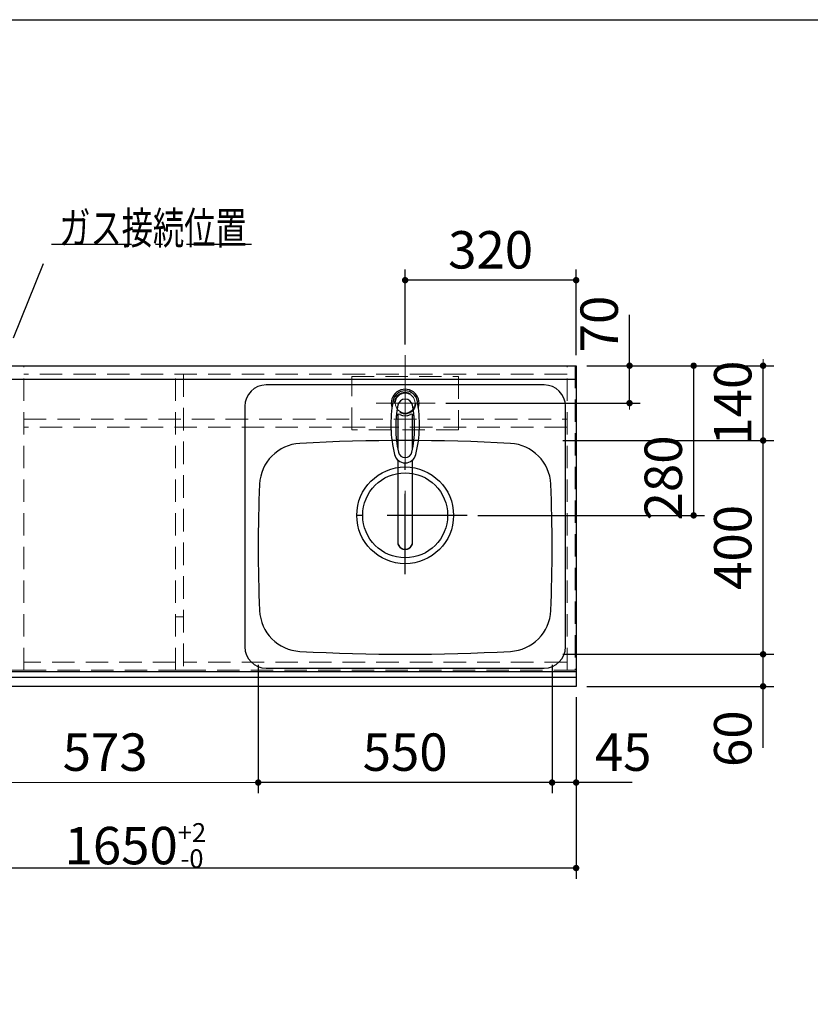
# Model space of a CAD drawing. Units: millimetres. Extents: x 210 to 8110, y 68 to 5608.
# Drawn here: x 2908 to 4388, y 3765 to 5608 of the extents above; entities that cross this region are included whole.
import ezdxf

# ---------------------------------------------------------------- set-up
doc = ezdxf.new("R2010")
doc.units = ezdxf.units.MM
doc.header["$LTSCALE"] = 5
doc.linetypes.add('DASHDOT', pattern=[50.5, 30, -9, 2.5, -9])
doc.linetypes.add('HIDDEN', pattern=[12.6, 8.4, -4.2])
for name, color, linetype, lineweight in [('キャビ', 134, 'Continuous', 9), ('トップ', 14, 'Continuous', 9), ('レイヤ_1', 7, 'Continuous', 9), ('水栓', 94, 'Continuous', 9), ('熱源', 214, 'Continuous', 9)]:
    doc.layers.add(name, color=color, linetype=linetype, lineweight=lineweight)
doc.styles.get("Standard").update_dxf_attribs({"font": 'txt', "bigfont": 'bigfont'})
doc.styles.add('ＭＳ ゴシック', font='txt')
doc.dimstyles.get("Standard").update_dxf_attribs({"dimtxt": 0.18, "dimasz": 0.18, "dimexe": 0.18, "dimexo": 0.0625, "dimgap": 0.09, "dimtad": 0, "dimtih": 1, "dimtoh": 1, "dimdec": 4, "dimzin": 0, "dimdsep": 46, "dimtxsty": 'Standard', "dimcen": 0.09, "dimadec": 0, "dimazin": 0, "dimtfac": 1, "dimtdec": 4, "dimtofl": 0, "dimtmove": 0, "dimatfit": 3, "dimfxl": 1, "dimtolj": 1, "dimtzin": 0, "dimarcsym": 0})

# ---------------------------------------------------------------- blocks, each defined once
blk = doc.blocks.new('*G30')
at = {"layer": '水栓', "color": 94, "linetype": 'DASHDOT', "lineweight": 9}
for p, q in [((3629.6, 4921), (3629.6, 4613.5)), ((3599.6, 4890), (3659.6, 4890))]:
    blk.add_line(p, q, dxfattribs=at)
at = {"layer": '水栓', "color": 94, "linetype": 'Continuous', "lineweight": 30}
for p, q in [((3615.6, 4868.6), (3615.6, 4804.8)), ((3643.6, 4804.8), (3643.6, 4868.6)), ((3615.6, 4783.6), (3615.6, 4630.4)), ((3643.6, 4630.4), (3643.6, 4783.6))]:
    blk.add_line(p, q, dxfattribs=at)
for centre, radius, start, end in [((3629.6, 4890), 26, 341.4858, 198.5142), ((3629.6, 4889.8), 23.1, 10.4823, 169.5177), ((3842.9, 4850.3), 240, 169.5177, 193.6214), ((3832, 4844.9), 220, 169.1568, 192.2161), ((3629.6, 4883.6), 14, 10.8431, 169.1569), ((3427.3, 4844.9), 220, 347.7839, 10.8432), ((3416.4, 4850.3), 240, 346.3786, 10.4823), ((3617.8, 4864.1), 5, 65.3064, 174.8789), ((3629.6, 4889.8), 23.3, 245.3064, 294.6936), ((3641.5, 4864.1), 5, 5.1211, 114.6936), ((3629.6, 4798.6), 20.5, 193.6214, 346.3786), ((3841.8, 4854.9), 240, 194.8513721497028, 194.8513739582301), ((3629.6, 4801.1), 13, 192.2161, 347.7839), ((3629.6, 4630.1), 14, 178.7487, 1.2513)]:
    blk.add_arc(centre, radius, start, end, dxfattribs=at)
blk.add_ellipse((3629.6, 4630.4), major_axis=(-14, 0), ratio=0.994522, start_param=0, end_param=3.141593, dxfattribs=at)
blk = doc.blocks.new('_DOT')
at = {"color": 0}
blk.add_line((-0.5, 0), (-1, 0), dxfattribs=at)
at = {"color": 0, "const_width": 0.5}
blk.add_lwpolyline([(-0.25, 0, 1), (0.25, 0, 1)], format="xyb", close=True, dxfattribs=at)
blk = doc.blocks.new('Dim9')
at = {"layer": 'トップ', "color": 14, "linetype": 'Continuous', "lineweight": 30}
for p, q in [((2299.6, 4340), (2299.6, 4000)), ((3949.6, 4340), (3949.6, 4000)), ((3949.6, 4020), (2299.6, 4020))]:
    blk.add_line(p, q, dxfattribs=at)
at = {"layer": 'トップ', "color": 14, "linetype": 'Continuous', "lineweight": 30, "xscale": 12, "yscale": 12, "zscale": 12}
for p, rotation in [((2299.6, 4020), 180), ((3949.6, 4020), 359.9999999999998)]:
    blk.add_blockref('_DOT', p, dxfattribs=dict(at, rotation=rotation))
at = {"layer": 'トップ', "color": 14, "linetype": 'Continuous', "lineweight": 9, "insert": (3124.6, 4020), "char_height": 70, "width": 1183.333, "attachment_point": 8, "style": 'ＭＳ ゴシック'}
blk.add_mtext('\\A1;1650{\\H0.5x;\\S+2^ -0;}', dxfattribs=at)
blk = doc.blocks.new('Dim10')
at = {"layer": 'トップ', "color": 14, "linetype": 'Continuous', "lineweight": 30}
for p, q in [((3904.6, 4400), (3904.6, 4160)), ((3949.6, 4340), (3949.6, 4160)), ((4054.6, 4180), (3904.6, 4180))]:
    blk.add_line(p, q, dxfattribs=at)
at = {"layer": 'トップ', "color": 14, "linetype": 'Continuous', "lineweight": 30, "xscale": 12, "yscale": 12, "zscale": 12}
for p, rotation in [((3904.6, 4180), 359.9999999999998), ((3949.6, 4180), 180)]:
    blk.add_blockref('_DOT', p, dxfattribs=dict(at, rotation=rotation))
at = {"layer": 'トップ', "color": 14, "linetype": 'Continuous', "lineweight": 9, "insert": (3984.6, 4180), "char_height": 70, "width": 566.667, "attachment_point": 7, "style": 'ＭＳ ゴシック'}
blk.add_mtext('45', dxfattribs=at)
blk = doc.blocks.new('Dim11')
at = {"layer": 'トップ', "color": 14, "linetype": 'Continuous', "lineweight": 30}
for p, q in [((3354.6, 4400), (3354.6, 4160)), ((3904.6, 4400), (3904.6, 4160)), ((3904.6, 4180), (3354.6, 4180))]:
    blk.add_line(p, q, dxfattribs=at)
at = {"layer": 'トップ', "color": 14, "linetype": 'Continuous', "lineweight": 30, "xscale": 12, "yscale": 12, "zscale": 12}
for p, rotation in [((3354.6, 4180), 180), ((3904.6, 4180), 359.9999999999998)]:
    blk.add_blockref('_DOT', p, dxfattribs=dict(at, rotation=rotation))
at = {"layer": 'トップ', "color": 14, "linetype": 'Continuous', "lineweight": 9, "insert": (3629.6, 4180), "char_height": 70, "width": 900, "attachment_point": 8, "style": 'ＭＳ ゴシック'}
blk.add_mtext('550', dxfattribs=at)
blk = doc.blocks.new('Dim12')
at = {"layer": '水栓', "color": 94, "linetype": 'Continuous', "lineweight": 30}
for p, q in [((3629.6, 5000), (3629.6, 5140)), ((3949.6, 4980), (3949.6, 5140)), ((3949.6, 5120), (3629.6, 5120))]:
    blk.add_line(p, q, dxfattribs=at)
at = {"layer": '水栓', "color": 94, "linetype": 'Continuous', "lineweight": 30, "xscale": 12, "yscale": 12, "zscale": 12}
for p, rotation in [((3629.6, 5120), 180), ((3949.6, 5120), 359.9999999999998)]:
    blk.add_blockref('_DOT', p, dxfattribs=dict(at, rotation=rotation))
at = {"layer": '水栓', "color": 94, "linetype": 'Continuous', "lineweight": 9, "insert": (3789.6, 5120), "char_height": 70, "width": 900, "attachment_point": 8, "style": 'ＭＳ ゴシック'}
blk.add_mtext('320', dxfattribs=at)
blk = doc.blocks.new('Dim13')
at = {"layer": '水栓', "color": 94, "linetype": 'Continuous', "lineweight": 30}
for p, q in [((4049.6, 4890), (4049.6, 5055)), ((3969.6, 4960), (4069.6, 4960)), ((3705.6, 4890), (4069.6, 4890))]:
    blk.add_line(p, q, dxfattribs=at)
at = {"layer": '水栓', "color": 94, "linetype": 'Continuous', "lineweight": 30, "xscale": 12, "yscale": 12, "zscale": 12}
for p, rotation in [((4049.6, 4960), 269.9999999999999), ((4049.6, 4890), 90.00000000000009)]:
    blk.add_blockref('_DOT', p, dxfattribs=dict(at, rotation=rotation))
at = {"layer": '水栓', "color": 94, "linetype": 'Continuous', "lineweight": 9, "insert": (4049.6, 4985), "char_height": 70, "width": 566.667, "attachment_point": 7, "rotation": 90, "style": 'ＭＳ ゴシック'}
blk.add_mtext('70', dxfattribs=at)
blk = doc.blocks.new('Dim14')
at = {"layer": 'トップ', "color": 14, "linetype": 'Continuous', "lineweight": 30}
for p, q in [((3924.6, 4420), (4319.6, 4420)), ((4299.6, 4245), (4299.6, 4420)), ((3969.6, 4360), (4319.6, 4360))]:
    blk.add_line(p, q, dxfattribs=at)
at = {"layer": 'トップ', "color": 14, "linetype": 'Continuous', "lineweight": 30, "xscale": 12, "yscale": 12, "zscale": 12}
for p, rotation in [((4299.6, 4420), 269.9999999999999), ((4299.6, 4360), 90.00000000000009)]:
    blk.add_blockref('_DOT', p, dxfattribs=dict(at, rotation=rotation))
at = {"layer": 'トップ', "color": 14, "linetype": 'Continuous', "lineweight": 9, "insert": (4299.6, 4315), "char_height": 70, "width": 550, "attachment_point": 9, "rotation": 90, "style": 'ＭＳ ゴシック'}
blk.add_mtext('60', dxfattribs=at)
blk = doc.blocks.new('Dim15')
at = {"layer": 'トップ', "color": 14, "linetype": 'Continuous', "lineweight": 30}
for p, q in [((3924.6, 4820), (4319.6, 4820)), ((4299.6, 4420), (4299.6, 4820)), ((3924.6, 4420), (4319.6, 4420))]:
    blk.add_line(p, q, dxfattribs=at)
at = {"layer": 'トップ', "color": 14, "linetype": 'Continuous', "lineweight": 30, "xscale": 12, "yscale": 12, "zscale": 12}
for p, rotation in [((4299.6, 4820), 90.00000000000006), ((4299.6, 4420), 269.9999999999999)]:
    blk.add_blockref('_DOT', p, dxfattribs=dict(at, rotation=rotation))
at = {"layer": 'トップ', "color": 14, "linetype": 'Continuous', "lineweight": 9, "insert": (4299.6, 4620), "char_height": 70, "width": 900, "attachment_point": 8, "rotation": 90, "style": 'ＭＳ ゴシック'}
blk.add_mtext('400', dxfattribs=at)
blk = doc.blocks.new('Dim16')
at = {"layer": 'トップ', "color": 14, "linetype": 'Continuous', "lineweight": 30}
for p, q in [((3969.6, 4960), (4319.6, 4960)), ((4299.6, 4820), (4299.6, 4960)), ((3924.6, 4820), (4319.6, 4820))]:
    blk.add_line(p, q, dxfattribs=at)
at = {"layer": 'トップ', "color": 14, "linetype": 'Continuous', "lineweight": 30, "xscale": 12, "yscale": 12, "zscale": 12}
for p, rotation in [((4299.6, 4960), 269.9999999999999), ((4299.6, 4820), 90.00000000000009)]:
    blk.add_blockref('_DOT', p, dxfattribs=dict(at, rotation=rotation))
at = {"layer": 'トップ', "color": 14, "linetype": 'Continuous', "lineweight": 9, "insert": (4299.6, 4890), "char_height": 70, "width": 850, "attachment_point": 8, "rotation": 90, "style": 'ＭＳ ゴシック'}
blk.add_mtext('140', dxfattribs=at)
blk = doc.blocks.new('Dim17')
at = {"layer": 'トップ', "color": 14, "linetype": 'Continuous', "lineweight": 30}
for p, q in [((3969.6, 4960), (4189.6, 4960)), ((4169.6, 4680), (4169.6, 4960)), ((3765.6, 4680), (4189.6, 4680))]:
    blk.add_line(p, q, dxfattribs=at)
at = {"layer": 'トップ', "color": 14, "linetype": 'Continuous', "lineweight": 30, "xscale": 12, "yscale": 12, "zscale": 12}
for p, rotation in [((4169.6, 4960), 90.00000000000006), ((4169.6, 4680), 269.9999999999999)]:
    blk.add_blockref('_DOT', p, dxfattribs=dict(at, rotation=rotation))
at = {"layer": 'トップ', "color": 14, "linetype": 'Continuous', "lineweight": 9, "insert": (4169.6, 4750), "char_height": 70, "width": 900, "attachment_point": 8, "rotation": 90, "style": 'ＭＳ ゴシック'}
blk.add_mtext('280', dxfattribs=at)
blk = doc.blocks.new('Dim59')
at = {"layer": '熱源', "color": 214, "linetype": 'Continuous', "lineweight": 30}
for p, q in [((2457.6, 4400.4), (2457.6, 4160)), ((2781.6, 4399.5), (2781.6, 4160)), ((2781.6, 4180), (2457.6, 4180))]:
    blk.add_line(p, q, dxfattribs=at)
at = {"layer": '熱源', "color": 214, "linetype": 'Continuous', "lineweight": 30, "xscale": 12, "yscale": 12, "zscale": 12}
for p, rotation in [((2457.6, 4180), 179.9999999999998), ((2781.6, 4180), 359.9999999999997)]:
    blk.add_blockref('_DOT', p, dxfattribs=dict(at, rotation=rotation))
at = {"layer": '熱源', "color": 214, "linetype": 'Continuous', "lineweight": 9, "insert": (2619.6, 4180), "char_height": 70, "width": 916.667, "attachment_point": 8, "style": 'ＭＳ ゴシック'}
blk.add_mtext('324', dxfattribs=at)
blk = doc.blocks.new('Dim65')
at = {"layer": '熱源', "color": 214, "linetype": 'Continuous', "lineweight": 9}
for p, q in [((2299.6, 4980), (2299.6, 5140)), ((2707.6, 4596.1), (2707.6, 5140)), ((2707.6, 5120), (2299.6, 5120))]:
    blk.add_line(p, q, dxfattribs=at)
at = {"layer": '熱源', "color": 214, "linetype": 'Continuous', "lineweight": 9, "xscale": 12, "yscale": 12, "zscale": 12}
for p, rotation in [((2299.6, 5120), 179.9999999999998), ((2707.6, 5120), 359.9999999999997)]:
    blk.add_blockref('_DOT', p, dxfattribs=dict(at, rotation=rotation))
at = {"layer": '熱源', "color": 214, "linetype": 'Continuous', "lineweight": 9, "insert": (2503.6, 5120), "char_height": 70, "width": 900, "attachment_point": 8, "style": 'ＭＳ ゴシック'}
blk.add_mtext('408', dxfattribs=at)
blk = doc.blocks.new('Dim66')
at = {"layer": '熱源', "color": 214, "linetype": 'Continuous', "lineweight": 9}
for p, q in [((3354.6, 4400), (3354.6, 4160)), ((2781.6, 4367), (2781.6, 4160)), ((3354.6, 4180), (2781.6, 4180))]:
    blk.add_line(p, q, dxfattribs=at)
at = {"layer": '熱源', "color": 214, "linetype": 'Continuous', "lineweight": 9, "xscale": 12, "yscale": 12, "zscale": 12}
for p, rotation in [((2781.6, 4180), 179.9999999999998), ((3354.6, 4180), 359.9999999999997)]:
    blk.add_blockref('_DOT', p, dxfattribs=dict(at, rotation=rotation))
at = {"layer": '熱源', "color": 214, "linetype": 'Continuous', "lineweight": 9, "insert": (3068.1, 4180), "char_height": 70, "width": 900, "attachment_point": 8, "style": 'ＭＳ ゴシック'}
blk.add_mtext('573', dxfattribs=at)

msp = doc.modelspace()

# ---------------------------------------------------------------- linework, layer by layer
at = {"layer": 'キャビ', "color": 134, "linetype": 'HIDDEN', "lineweight": 9}
for p, q in [((2915.635, 4960), (2885.635, 4960)), ((2915.635, 4390), (2915.635, 4960)), ((2915.635, 4959), (3932.635, 4959)), ((3932.635, 4390), (3932.635, 4960)), ((3932.635, 4960), (3947.635, 4960)), ((3947.635, 4960), (3947.635, 4390)), ((3932.635, 4944), (2915.635, 4944)), ((3199.635, 4390), (3199.635, 4944)), ((3214.635, 4944), (3214.635, 4390)), ((2915.635, 4860), (3932.635, 4860)), ((3932.635, 4845), (2915.635, 4845)), ((3214.635, 4490), (3199.635, 4490)), ((3199.635, 4405.5), (2915.635, 4405.5)), ((3932.635, 4405.5), (3214.635, 4405.5)), ((2885.635, 4390), (2915.635, 4390)), ((2915.635, 4390.5), (3199.635, 4390.5)), ((3214.635, 4390), (3199.635, 4390)), ((3214.635, 4390.5), (3932.635, 4390.5)), ((3947.635, 4390), (3932.635, 4390))]:
    msp.add_line(p, q, dxfattribs=at)
at = {"layer": 'トップ', "color": 14, "linetype": 'DASHDOT', "lineweight": 9}
for p, q in [((3629.635, 4850), (3629.635, 4980)), ((3685.635, 4890), (3575.635, 4890))]:
    msp.add_line(p, q, dxfattribs=at)
at = {"layer": 'トップ', "color": 14, "linetype": 'Continuous', "lineweight": 30}
for p, q in [((2299.635, 4960), (3949.635, 4960)), ((3949.635, 4960), (3949.635, 4360)), ((2299.635, 4935), (3949.635, 4935)), ((3889.635, 4924), (3369.635, 4924)), ((3329.635, 4884), (3329.635, 4434)), ((3929.635, 4434), (3929.635, 4884)), ((3949.635, 4387), (2299.635, 4387)), ((3369.635, 4394), (3889.635, 4394)), ((3949.635, 4376.464), (2299.635, 4376.464)), ((3949.635, 4360), (2299.635, 4360))]:
    msp.add_line(p, q, dxfattribs=at)
at = {"layer": 'トップ', "color": 14, "linetype": 'HIDDEN', "lineweight": 9}
for p, q in [((3529.635, 4840), (3529.635, 4940)), ((3529.635, 4940), (3729.635, 4940)), ((3729.635, 4940), (3729.635, 4840)), ((3729.635, 4840), (3529.635, 4840))]:
    msp.add_line(p, q, dxfattribs=at)
at = {"layer": 'トップ', "color": 14, "linetype": 'DASHDOT', "lineweight": 30}
for p, q in [((3629.635, 4570), (3629.635, 4800)), ((3745.635, 4680), (3505.635, 4680))]:
    msp.add_line(p, q, dxfattribs=at)
at = {"layer": 'トップ', "color": 14, "linetype": 'HIDDEN', "lineweight": 30}
msp.add_line((3324.635, 4387), (2319.635, 4387), dxfattribs=at)
at = {"layer": 'トップ', "color": 14, "linetype": 'HIDDEN', "lineweight": 9}
msp.add_circle((3629.635, 4890), 20, dxfattribs=at)
at = {"layer": 'トップ', "color": 14, "linetype": 'Continuous', "lineweight": 9}
msp.add_circle((3629.635, 4890), 18.5, dxfattribs=at)
at = {"layer": 'トップ', "color": 14, "linetype": 'Continuous', "lineweight": 30}
for radius in [90.5, 79.5]:
    msp.add_circle((3629.635, 4680), radius, dxfattribs=at)
for centre, radius, start, end in [((3369.635, 4884), 40, 90, 180), ((3889.635, 4884), 40, 0, 90), ((3437.056, 4734.728), 80, 93.13622, 177.58258), ((3629.635, 1220), 3600, 86.86378, 93.13622), ((3822.214, 4734.728), 80, 2.41742, 86.86378), ((6154.635, 4620), 2800, 177.58258, 182.41742), ((1104.635, 4620), 2800, 357.58258, 2.41742), ((3437.056, 4505.272), 80, 182.41742, 266.86378), ((3822.214, 4505.272), 80, 273.13622, 357.58258), ((3369.635, 4434), 40, 180, 270), ((3629.635, 8020), 3600, 266.86378, 273.13622), ((3889.635, 4434), 40, 270, 0)]:
    msp.add_arc(centre, radius, start, end, dxfattribs=at)
at = {"layer": 'レイヤ_1', "color": 7, "linetype": 'Continuous', "lineweight": 30}
msp.add_line((210, 5607.5), (8110, 5607.5), dxfattribs=at)
at = {"layer": '熱源', "color": 214, "linetype": 'DASHDOT', "lineweight": 30}
msp.add_lwpolyline([(2707.635, 4544), (2967.635, 5187.645), (3342.086, 5187.645)], dxfattribs=at)

# ---------------------------------------------------------------- block references
msp.add_blockref('*G30', (0, 0))

# ---------------------------------------------------------------- texts
at = {"layer": '熱源', "color": 214, "linetype": 'Continuous', "lineweight": 9, "insert": (2982.086, 5187.645), "char_height": 60, "width": 460.14104, "attachment_point": 7}
msp.add_mtext('{\\fＭＳ ゴシック;\\W0.714286;ガス接続位置}', dxfattribs=at)

# ---------------------------------------------------------------- dimensions: what is measured, and where the dimension line sits
at = {"layer": 'トップ', "color": 14, "linetype": 'Continuous', "lineweight": 30}
for base, p1, p2, angle, override, picture, middle in [((4299.635, 4960), (3904.635, 4820), (3949.635, 4960), 90, {"dimscale": 1, "dimtxt": 70, "dimasz": 12, "dimexe": 20, "dimexo": 20, "dimgap": 0, "dimtad": 1, "dimtih": 0, "dimtoh": 0, "dimdec": 2, "dimzin": 8, "dimtxsty": 'ＭＳ ゴシック', "dimblk1": 'DOT', "dimblk2": 'DOT', "dimsah": 1, "dimse1": 0, "dimse2": 0, "dimtix": 0, "dimtofl": 1, "dimtmove": 1, "dimatfit": 2, "dimtzin": 8}, 'Dim16', (4299.635, 4890)), ((4169.635, 4960), (3745.635, 4680), (3949.635, 4960), 90, {"dimscale": 1, "dimtxt": 70, "dimasz": 12, "dimexe": 20, "dimexo": 20, "dimgap": 0, "dimtad": 1, "dimtih": 0, "dimtoh": 0, "dimdec": 2, "dimzin": 8, "dimtxsty": 'ＭＳ ゴシック', "dimblk1": 'DOT', "dimblk2": 'DOT', "dimsah": 1, "dimse1": 0, "dimse2": 0, "dimtix": 0, "dimtofl": 1, "dimtmove": 1, "dimatfit": 2, "dimtzin": 8}, 'Dim17', (4169.635, 4750)), ((4299.635, 4820), (3904.635, 4420), (3904.635, 4820), 90, {"dimscale": 1, "dimtxt": 70, "dimasz": 12, "dimexe": 20, "dimexo": 20, "dimgap": 0, "dimtad": 1, "dimtih": 0, "dimtoh": 0, "dimdec": 2, "dimzin": 8, "dimtxsty": 'ＭＳ ゴシック', "dimblk1": 'DOT', "dimblk2": 'DOT', "dimsah": 1, "dimse1": 0, "dimse2": 0, "dimtix": 0, "dimtofl": 1, "dimtmove": 1, "dimatfit": 2, "dimtzin": 8}, 'Dim15', (4299.635, 4620)), ((4299.635, 4420), (3949.635, 4360), (3904.635, 4420), 90, {"dimscale": 1, "dimtxt": 70, "dimasz": 12, "dimexe": 20, "dimexo": 20, "dimgap": 0, "dimtad": 1, "dimtih": 0, "dimtoh": 0, "dimdec": 2, "dimzin": 8, "dimtxsty": 'ＭＳ ゴシック', "dimblk1": 'DOT', "dimblk2": 'DOT', "dimsah": 1, "dimse1": 0, "dimse2": 0, "dimtix": 0, "dimtofl": 1, "dimtmove": 1, "dimatfit": 2, "dimtzin": 8}, 'Dim14', (4299.635, 4280)), ((3354.635, 4180), (3904.635, 4420), (3354.635, 4420), 180, {"dimscale": 1, "dimtxt": 70, "dimasz": 12, "dimexe": 20, "dimexo": 20, "dimgap": 0, "dimtad": 1, "dimtih": 0, "dimtoh": 0, "dimdec": 2, "dimzin": 8, "dimtxsty": 'ＭＳ ゴシック', "dimblk1": 'DOT', "dimblk2": 'DOT', "dimsah": 1, "dimse1": 0, "dimse2": 0, "dimtix": 0, "dimtofl": 1, "dimtmove": 1, "dimatfit": 2, "dimtzin": 8}, 'Dim11', (3629.635, 4180)), ((3904.635, 4180), (3949.635, 4360), (3904.635, 4420), 180, {"dimscale": 1, "dimtxt": 70, "dimasz": 12, "dimexe": 20, "dimexo": 20, "dimgap": 0, "dimtad": 1, "dimtih": 0, "dimtoh": 0, "dimdec": 2, "dimzin": 8, "dimtxsty": 'ＭＳ ゴシック', "dimblk1": 'DOT', "dimblk2": 'DOT', "dimsah": 1, "dimse1": 0, "dimse2": 0, "dimtix": 0, "dimtofl": 1, "dimtmove": 1, "dimatfit": 2, "dimtzin": 8}, 'Dim10', (4019.635, 4180)), ((2299.635, 4020), (3949.635, 4360), (2299.635, 4360), 180, {"dimscale": 1, "dimtxt": 70, "dimasz": 12, "dimexe": 20, "dimexo": 20, "dimgap": 0, "dimtad": 1, "dimtih": 0, "dimtoh": 0, "dimdec": 2, "dimzin": 8, "dimtxsty": 'ＭＳ ゴシック', "dimblk1": 'DOT', "dimblk2": 'DOT', "dimsah": 1, "dimse1": 0, "dimse2": 0, "dimtol": 1, "dimtp": 2, "dimtm": 0, "dimtfac": 0.5, "dimtdec": 0, "dimtix": 0, "dimtofl": 1, "dimtmove": 1, "dimatfit": 2, "dimtolj": 1, "dimtzin": 8}, 'Dim9', (3124.635, 4020))]:
    dim = msp.add_linear_dim(base=base, p1=p1, p2=p2, angle=angle, dimstyle='Standard', override=override, dxfattribs=at)
    dim.commit()
    dim.dimension.update_dxf_attribs({"geometry": picture, "text_midpoint": middle, "dimtype": 160})
at = {"layer": '水栓', "color": 94, "linetype": 'Continuous', "lineweight": 30}
for base, p1, p2, angle, picture, middle in [((4049.635, 4960), (3685.635, 4890), (3949.635, 4960), 90, 'Dim13', (4049.635, 5020)), ((3629.635, 5120), (3949.635, 4960), (3629.635, 4980), 180, 'Dim12', (3789.635, 5120))]:
    dim = msp.add_linear_dim(base=base, p1=p1, p2=p2, angle=angle, dimstyle='Standard', override={"dimscale": 1, "dimtxt": 70, "dimasz": 12, "dimexe": 20, "dimexo": 20, "dimgap": 0, "dimtad": 1, "dimtih": 0, "dimtoh": 0, "dimdec": 2, "dimzin": 8, "dimtxsty": 'ＭＳ ゴシック', "dimblk1": 'DOT', "dimblk2": 'DOT', "dimsah": 1, "dimse1": 0, "dimse2": 0, "dimtix": 0, "dimtofl": 1, "dimtmove": 1, "dimatfit": 2, "dimtzin": 8}, dxfattribs=at)
    dim.commit()
    dim.dimension.update_dxf_attribs({"geometry": picture, "text_midpoint": middle, "dimtype": 160})
at = {"layer": '熱源', "color": 214, "linetype": 'Continuous', "lineweight": 9}
dim = msp.add_linear_dim(base=(2299.635, 5120), p1=(2707.635, 4576.129), p2=(2299.635, 4960), angle=180, dimstyle='Standard', override={"dimscale": 1, "dimtxt": 70, "dimasz": 12, "dimexe": 20, "dimexo": 20, "dimgap": 0, "dimtad": 1, "dimtih": 0, "dimtoh": 0, "dimdec": 2, "dimzin": 8, "dimtxsty": 'ＭＳ ゴシック', "dimblk1": 'DOT', "dimblk2": 'DOT', "dimsah": 1, "dimse1": 0, "dimse2": 0, "dimtix": 0, "dimtofl": 1, "dimtmove": 1, "dimatfit": 2, "dimtzin": 8}, dxfattribs=at)
dim.commit()
dim.dimension.update_dxf_attribs({"geometry": 'Dim65', "text_midpoint": (2503.635, 5120), "dimtype": 160})
at = {"layer": '熱源', "color": 214, "linetype": 'Continuous', "lineweight": 30}
dim = msp.add_linear_dim(base=(2457.635, 4180), p1=(2781.635, 4419.534), p2=(2457.635, 4420.434), angle=180, dimstyle='Standard', override={"dimscale": 1, "dimtxt": 70, "dimasz": 12, "dimexe": 20, "dimexo": 20, "dimgap": 0, "dimtad": 1, "dimtih": 0, "dimtoh": 0, "dimdec": 2, "dimzin": 8, "dimtxsty": 'ＭＳ ゴシック', "dimblk1": 'DOT', "dimblk2": 'DOT', "dimsah": 1, "dimse1": 0, "dimse2": 0, "dimtix": 0, "dimtofl": 1, "dimtmove": 1, "dimatfit": 2, "dimtzin": 8}, dxfattribs=at)
dim.commit()
dim.dimension.update_dxf_attribs({"geometry": 'Dim59', "text_midpoint": (2619.635, 4180), "dimtype": 160, "text_rotation": 360})
at = {"layer": '熱源', "color": 214, "linetype": 'Continuous', "lineweight": 9}
dim = msp.add_linear_dim(base=(2781.635, 4180), p1=(3354.635, 4420), p2=(2781.635, 4387), angle=180, dimstyle='Standard', override={"dimscale": 1, "dimtxt": 70, "dimasz": 12, "dimexe": 20, "dimexo": 20, "dimgap": 0, "dimtad": 1, "dimtih": 0, "dimtoh": 0, "dimdec": 2, "dimzin": 8, "dimtxsty": 'ＭＳ ゴシック', "dimblk1": 'DOT', "dimblk2": 'DOT', "dimsah": 1, "dimse1": 0, "dimse2": 0, "dimtix": 0, "dimtofl": 1, "dimtmove": 1, "dimatfit": 2, "dimtzin": 8}, dxfattribs=at)
dim.commit()
dim.dimension.update_dxf_attribs({"geometry": 'Dim66', "text_midpoint": (3068.135, 4180), "dimtype": 160, "text_rotation": 360})

doc.saveas('drawing.dxf')
